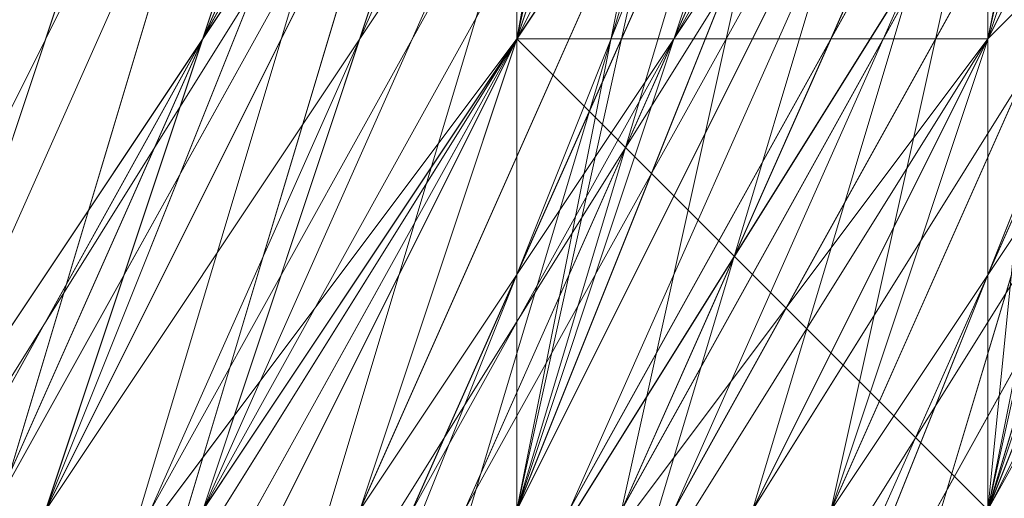
# Model space of a CAD drawing. Units: millimetres. Extents: x 481939 to 490546, y 86791 to 96095.
# Drawn here: x 484037 to 484044, y 89624 to 89628 of the extents above; entities that cross this region are included whole.
import ezdxf

# ---------------------------------------------------------------- set-up
doc = ezdxf.new("R2010")
doc.units = ezdxf.units.MM
doc.layers.add('МАФЫ НАШИ', color=7, linetype='Continuous', lineweight=25)

# ---------------------------------------------------------------- blocks, each defined once
blk = doc.blocks.new('орьтнг86ам')
at = {"layer": 'МАФЫ НАШИ', "lineweight": 13}
for points in [[(484043.6087, 89608.6834), (484024.7812, 89580.4421), (484043.6087, 89608.6834), (484021.6433, 89583.58), (484043.6087, 89608.6834), (484037.3329, 89614.9592), (484043.6087, 89608.6834), (484049.8845, 89643.2005), (484037.3329, 89614.9592), (484037.3329, 89618.0971), (484037.3329, 89614.9592), (484046.7466, 89646.3384)], [(484046.7466, 89662.028), (484043.6087, 89633.7867), (484046.7466, 89665.1659), (484043.6087, 89633.7867), (484031.057, 89602.4075)], [(484031.057, 89602.4075), (484046.7466, 89630.6488), (484034.1949, 89596.1317)], [(483930.6436, 89571.0284), (483962.0228, 89567.8904), (483930.6436, 89567.8904), (483962.0228, 89567.8904), (483958.8849, 89567.8904), (483990.2641, 89574.1663), (483962.0228, 89567.8904), (483990.2641, 89574.1663), (483987.1262, 89574.1663), (484015.3674, 89589.8559), (483990.2641, 89574.1663), (484015.3674, 89589.8559), (484034.1949, 89614.9592), (484015.3674, 89589.8559), (484034.1949, 89614.9592), (484034.1949, 89611.8213), (484046.7466, 89640.0626), (484034.1949, 89614.9592), (484046.7466, 89640.0626)], [(484053.0224, 89624.373), (484046.7466, 89627.5109), (484031.057, 89602.4075), (484046.7466, 89627.5109), (484031.057, 89599.2696), (484031.057, 89602.4075), (484046.7466, 89630.6488), (484031.057, 89605.5455), (484046.7466, 89630.6488), (484031.057, 89602.4075), (484031.057, 89605.5455), (484031.057, 89602.4075), (484043.6087, 89630.6488), (484031.057, 89605.5455), (484043.6087, 89630.6488), (484043.6087, 89627.5109), (484049.8845, 89658.8901), (484043.6087, 89630.6488), (484049.8845, 89658.8901)], [(483914.954, 89580.4421), (483946.3332, 89571.0284), (483914.954, 89580.4421), (483946.3332, 89571.0284), (483977.7124, 89574.1663), (483946.3332, 89571.0284), (483974.5745, 89571.0284), (483977.7124, 89574.1663), (484009.0916, 89586.718), (483977.7124, 89574.1663), (484005.9537, 89586.718), (484009.0916, 89586.718), (484034.1949, 89608.6834), (484009.0916, 89586.718), (484027.9191, 89608.6834), (484034.1949, 89608.6834), (484049.8845, 89640.0626), (484034.1949, 89608.6834), (484046.7466, 89636.9246), (484049.8845, 89640.0626), (484037.3329, 89611.8213)], [(483968.2986, 89567.8904), (483999.6778, 89580.4421), (484024.7812, 89602.4075), (483999.6778, 89580.4421), (484024.7812, 89599.2696), (484024.7812, 89602.4075), (484040.4708, 89630.6488), (484024.7812, 89602.4075), (484040.4708, 89627.5109), (484040.4708, 89630.6488), (484040.4708, 89627.5109), (484021.6433, 89602.4075), (484040.4708, 89630.6488), (484021.6433, 89602.4075), (484021.6433, 89599.2696), (483996.5399, 89580.4421), (484021.6433, 89602.4075), (483996.5399, 89580.4421), (483968.2986, 89567.8904)], [(484046.7466, 89652.6142), (484037.3329, 89624.373), (484049.8845, 89655.7522), (484037.3329, 89624.373), (484037.3329, 89621.2351), (484018.5053, 89596.1317), (484037.3329, 89624.373), (484018.5053, 89596.1317), (484018.5053, 89592.9938), (483990.2641, 89577.3042), (484018.5053, 89596.1317), (483990.2641, 89577.3042), (483958.8849, 89567.8904)], [(484046.7466, 89649.4763), (484037.3329, 89621.2351), (484046.7466, 89652.6142), (484037.3329, 89621.2351), (484037.3329, 89618.0971), (484018.5053, 89592.9938), (484037.3329, 89621.2351), (484018.5053, 89592.9938), (483990.2641, 89574.1663), (483990.2641, 89577.3042), (483990.2641, 89574.1663), (484018.5053, 89589.8559), (483993.402, 89564.7525), (483990.2641, 89574.1663), (483993.402, 89564.7525), (483958.8849, 89558.4767), (483993.402, 89564.7525), (483958.8849, 89555.3388), (483993.402, 89564.7525), (483962.0228, 89564.7525), (483993.402, 89564.7525), (483958.8849, 89558.4767)], [(484049.8845, 89652.6142), (484043.6087, 89621.2351), (484049.8845, 89652.6142), (484040.4708, 89621.2351), (484043.6087, 89621.2351), (484027.9191, 89596.1317), (484043.6087, 89621.2351), (484024.7812, 89596.1317), (484027.9191, 89596.1317), (484046.7466, 89621.2351)], [(484046.7466, 89640.0626), (484034.1949, 89611.8213), (484043.6087, 89643.2005), (484034.1949, 89611.8213), (484012.2295, 89583.58), (484012.2295, 89589.8559), (484012.2295, 89583.58), (484034.1949, 89608.6834), (484015.3674, 89577.3042), (484012.2295, 89583.58), (484015.3674, 89577.3042), (483983.9882, 89561.6146), (484015.3674, 89577.3042), (483987.1262, 89558.4767), (484024.7812, 89571.0284), (483987.1262, 89558.4767), (484021.6433, 89574.1663), (484024.7812, 89571.0284), (484056.1604, 89596.1317), (484024.7812, 89571.0284), (484049.8845, 89599.2696)], [(483918.092, 89577.3042), (483949.4711, 89571.0284), (483918.092, 89577.3042), (483946.3332, 89571.0284), (483949.4711, 89571.0284), (483980.8503, 89574.1663), (483949.4711, 89571.0284), (483980.8503, 89574.1663), (484009.0916, 89589.8559), (483980.8503, 89574.1663), (484005.9537, 89586.718), (484009.0916, 89589.8559), (484034.1949, 89611.8213), (484009.0916, 89589.8559), (484031.057, 89611.8213), (484034.1949, 89611.8213), (484049.8845, 89640.0626), (484034.1949, 89611.8213), (484046.7466, 89640.0626)], [(483855.3336, 89640.0626), (483871.0232, 89608.6834), (483892.9886, 89586.718), (483871.0232, 89608.6834), (483892.9886, 89586.718), (483892.9886, 89583.58), (483921.2299, 89564.7525), (483921.2299, 89567.8904), (483955.747, 89564.7525), (483921.2299, 89564.7525), (483955.747, 89564.7525), (483955.747, 89561.6146), (483990.2641, 89564.7525), (483987.1262, 89567.8904), (484015.3674, 89583.58), (483990.2641, 89564.7525), (484015.3674, 89583.58), (484018.5053, 89583.58), (484040.4708, 89608.6834), (484037.3329, 89608.6834), (484049.8845, 89640.0626), (484040.4708, 89608.6834), (484049.8845, 89640.0626)], [(484053.0224, 89646.3384), (484043.6087, 89614.9592), (484021.6433, 89589.8559), (484018.5053, 89589.8559), (484040.4708, 89614.9592), (484021.6433, 89589.8559), (484040.4708, 89614.9592), (484037.3329, 89614.9592), (484046.7466, 89643.2005), (484040.4708, 89614.9592), (484046.7466, 89643.2005), (484046.7466, 89640.0626), (484049.8845, 89671.4417), (484046.7466, 89643.2005), (484049.8845, 89671.4417)], [(484049.8845, 89640.0626), (484037.3329, 89608.6834), (484053.0224, 89636.9246), (484037.3329, 89608.6834), (484040.4708, 89608.6834), (484018.5053, 89583.58), (484015.3674, 89586.718), (483987.1262, 89571.0284), (484018.5053, 89583.58), (483987.1262, 89571.0284), (483987.1262, 89567.8904), (483955.747, 89561.6146), (483952.6091, 89564.7525), (483921.2299, 89571.0284), (483955.747, 89561.6146), (483921.2299, 89571.0284), (483921.2299, 89567.8904), (483892.9886, 89583.58), (483892.9886, 89586.718), (483874.1611, 89611.8213), (483892.9886, 89583.58), (483874.1611, 89611.8213), (483871.0232, 89608.6834), (483858.4715, 89640.0626)], [(484053.0224, 89649.4763), (484040.4708, 89618.0971), (484056.1604, 89649.4763), (484040.4708, 89618.0971), (484046.7466, 89614.9592), (484024.7812, 89589.8559), (484021.6433, 89592.9938), (483996.5399, 89574.1663), (484024.7812, 89589.8559), (483996.5399, 89574.1663), (483996.5399, 89571.0284), (483965.1607, 89561.6146), (483965.1607, 89564.7525), (483930.6436, 89567.8904), (483965.1607, 89561.6146), (483930.6436, 89567.8904)], [(484053.0224, 89633.7867), (484046.7466, 89633.7867), (484034.1949, 89605.5455), (484053.0224, 89633.7867), (484034.1949, 89605.5455), (484037.3329, 89602.4075), (484012.2295, 89580.4421), (484009.0916, 89583.58), (483980.8503, 89567.8904), (484012.2295, 89580.4421), (483980.8503, 89567.8904), (483983.9882, 89564.7525), (483949.4711, 89561.6146), (483949.4711, 89564.7525), (483918.092, 89574.1663), (483949.4711, 89561.6146), (483918.092, 89574.1663)], [(483924.3678, 89571.0284), (483955.747, 89561.6146), (483924.3678, 89571.0284), (483955.747, 89564.7525), (483955.747, 89561.6146), (483990.2641, 89567.8904), (483987.1262, 89571.0284), (484018.5053, 89583.58), (483987.1262, 89571.0284), (484015.3674, 89586.718), (484018.5053, 89583.58), (484040.4708, 89608.6834), (484037.3329, 89611.8213), (484053.0224, 89640.0626), (484037.3329, 89611.8213), (484049.8845, 89640.0626)], [(483908.6782, 89574.1663), (483940.0574, 89561.6146), (483940.0574, 89567.8904), (483971.4366, 89561.6146), (483940.0574, 89567.8904), (483971.4366, 89567.8904), (483971.4366, 89561.6146), (484005.9537, 89574.1663), (484002.8158, 89577.3042), (484031.057, 89596.1317), (484002.8158, 89577.3042), (484027.9191, 89596.1317), (484031.057, 89596.1317), (484049.8845, 89624.373), (484043.6087, 89624.373), (484056.1604, 89655.7522), (484043.6087, 89624.373), (484053.0224, 89655.7522)], [(483914.954, 89574.1663), (483946.3332, 89561.6146), (483914.954, 89574.1663), (483946.3332, 89564.7525), (483946.3332, 89561.6146), (483980.8503, 89564.7525), (483977.7124, 89567.8904), (484012.2295, 89577.3042), (483977.7124, 89567.8904), (484009.0916, 89580.4421), (484012.2295, 89577.3042), (484037.3329, 89602.4075), (484031.057, 89602.4075), (484053.0224, 89630.6488), (484031.057, 89602.4075), (484046.7466, 89630.6488), (484053.0224, 89630.6488)], [(484046.7466, 89665.1659), (484040.4708, 89633.7867), (484046.7466, 89665.1659), (484040.4708, 89633.7867), (484043.6087, 89630.6488), (484027.9191, 89605.5455), (484040.4708, 89633.7867), (484027.9191, 89605.5455), (484043.6087, 89636.9246), (484027.9191, 89605.5455), (484043.6087, 89633.7867), (484043.6087, 89636.9246), (484049.8845, 89671.4417), (484043.6087, 89636.9246), (484046.7466, 89668.3038)], [(484049.8845, 89668.3038), (484046.7466, 89636.9246), (484046.7466, 89640.0626), (484037.3329, 89608.6834), (484046.7466, 89640.0626), (484034.1949, 89608.6834), (484037.3329, 89608.6834), (484034.1949, 89608.6834), (484046.7466, 89636.9246), (484037.3329, 89608.6834), (484046.7466, 89636.9246), (484034.1949, 89608.6834), (484046.7466, 89636.9246), (484031.057, 89608.6834), (484034.1949, 89608.6834), (484031.057, 89608.6834), (484043.6087, 89636.9246), (484034.1949, 89608.6834), (484043.6087, 89636.9246), (484043.6087, 89633.7867), (484049.8845, 89665.1659), (484043.6087, 89636.9246), (484049.8845, 89665.1659)], [(484049.8845, 89655.7522), (484040.4708, 89624.373), (484053.0224, 89655.7522), (484040.4708, 89624.373), (484046.7466, 89655.7522), (484040.4708, 89624.373), (484046.7466, 89652.6142)], [(483983.9882, 89561.6146), (483949.4711, 89555.3388), (483983.9882, 89561.6146), (483949.4711, 89558.4767), (483983.9882, 89561.6146), (483983.9882, 89571.0284), (483983.9882, 89561.6146), (484012.2295, 89583.58), (483983.9882, 89571.0284), (483983.9882, 89574.1663), (483983.9882, 89571.0284), (484012.2295, 89589.8559), (484034.1949, 89614.9592), (484012.2295, 89589.8559), (484034.1949, 89611.8213), (484034.1949, 89614.9592), (484043.6087, 89646.3384), (484034.1949, 89614.9592), (484043.6087, 89643.2005)], [(484049.8845, 89640.0626), (484037.3329, 89608.6834), (484015.3674, 89583.58), (483987.1262, 89567.8904), (483955.747, 89564.7525), (483921.2299, 89567.8904), (483892.9886, 89586.718), (483871.0232, 89608.6834), (483892.9886, 89586.718), (483892.9886, 89583.58), (483871.0232, 89608.6834), (483858.4715, 89640.0626)], [(483993.402, 89571.0284), (483962.0228, 89564.7525), (483962.0228, 89567.8904), (483993.402, 89574.1663), (483962.0228, 89564.7525), (483993.402, 89574.1663), (483990.2641, 89574.1663), (484015.3674, 89589.8559), (483993.402, 89574.1663), (484015.3674, 89589.8559), (484012.2295, 89586.718), (484034.1949, 89611.8213), (484015.3674, 89589.8559), (484034.1949, 89611.8213), (484037.3329, 89608.6834), (484049.8845, 89636.9246), (484034.1949, 89611.8213), (484049.8845, 89636.9246)], [(484034.1949, 89592.9938), (484009.0916, 89567.8904), (484034.1949, 89592.9938), (484005.9537, 89571.0284), (484034.1949, 89592.9938), (484027.9191, 89599.2696), (484034.1949, 89592.9938), (484046.7466, 89627.5109), (484027.9191, 89599.2696), (484027.9191, 89605.5455), (484027.9191, 89599.2696), (484043.6087, 89630.6488), (484046.7466, 89665.1659), (484043.6087, 89630.6488), (484046.7466, 89662.028)], [(484021.6433, 89589.8559), (483993.402, 89571.0284), (483993.402, 89574.1663), (484018.5053, 89589.8559), (483993.402, 89571.0284), (484018.5053, 89589.8559), (484015.3674, 89589.8559), (484037.3329, 89614.9592), (484018.5053, 89589.8559), (484037.3329, 89614.9592), (484034.1949, 89614.9592), (484046.7466, 89643.2005), (484037.3329, 89614.9592), (484046.7466, 89643.2005)], [(484056.1604, 89633.7867), (484046.7466, 89636.9246), (484056.1604, 89633.7867), (484040.4708, 89602.4075), (484056.1604, 89633.7867), (484043.6087, 89599.2696), (484056.1604, 89633.7867), (484037.3329, 89608.6834), (484056.1604, 89633.7867), (484040.4708, 89602.4075), (484037.3329, 89608.6834), (484049.8845, 89640.0626)], [(484049.8845, 89668.3038), (484046.7466, 89636.9246), (484053.0224, 89671.4417), (484046.7466, 89636.9246), (484043.6087, 89636.9246), (484027.9191, 89608.6834), (484046.7466, 89636.9246), (484027.9191, 89608.6834), (484043.6087, 89636.9246), (484027.9191, 89608.6834), (484043.6087, 89636.9246), (484046.7466, 89668.3038), (484043.6087, 89636.9246), (484046.7466, 89665.1659), (484046.7466, 89668.3038), (484049.8845, 89668.3038), (483968.2986, 89677.7176), (484049.8845, 89668.3038), (483971.4366, 89674.5797), (484049.8845, 89668.3038)], [(484021.6433, 89583.58), (483993.402, 89561.6146), (484021.6433, 89583.58), (483993.402, 89564.7525), (484021.6433, 89583.58), (484018.5053, 89589.8559), (484021.6433, 89583.58), (484037.3329, 89614.9592), (484018.5053, 89589.8559), (484018.5053, 89592.9938), (484018.5053, 89589.8559), (484037.3329, 89618.0971), (484046.7466, 89649.4763), (484037.3329, 89618.0971), (484046.7466, 89646.3384)], [(483968.2986, 89558.4767), (484002.8158, 89567.8904), (483968.2986, 89564.7525), (484002.8158, 89567.8904), (483968.2986, 89555.3388), (484002.8158, 89567.8904), (483968.2986, 89558.4767), (484002.8158, 89567.8904), (483999.6778, 89577.3042), (484002.8158, 89567.8904), (484024.7812, 89596.1317), (483999.6778, 89577.3042), (483999.6778, 89580.4421), (483999.6778, 89577.3042), (484024.7812, 89599.2696), (484040.4708, 89627.5109), (484024.7812, 89599.2696), (484040.4708, 89627.5109), (484046.7466, 89658.8901), (484040.4708, 89627.5109), (484046.7466, 89655.7522)], [(483924.3678, 89574.1663), (483955.747, 89571.0284), (483924.3678, 89574.1663), (483955.747, 89571.0284), (483987.1262, 89577.3042), (483955.747, 89571.0284), (483983.9882, 89574.1663), (483987.1262, 89577.3042), (484015.3674, 89592.9938), (483987.1262, 89577.3042), (484012.2295, 89592.9938), (484015.3674, 89592.9938), (484037.3329, 89618.0971), (484015.3674, 89592.9938), (484034.1949, 89618.0971), (484037.3329, 89618.0971), (484053.0224, 89649.4763), (484037.3329, 89618.0971), (484046.7466, 89646.3384)], [(484053.0224, 89649.4763), (484040.4708, 89618.0971)], [(483955.747, 89567.8904), (483987.1262, 89571.0284), (483955.747, 89567.8904), (483987.1262, 89571.0284), (483983.9882, 89567.8904), (484015.3674, 89583.58), (483987.1262, 89571.0284), (484015.3674, 89583.58), (484018.5053, 89577.3042), (484040.4708, 89602.4075), (484015.3674, 89583.58), (484040.4708, 89602.4075), (484018.5053, 89574.1663), (484040.4708, 89602.4075), (484015.3674, 89577.3042), (484040.4708, 89602.4075), (484034.1949, 89608.6834), (484040.4708, 89602.4075), (484046.7466, 89636.9246), (484034.1949, 89608.6834), (484034.1949, 89611.8213), (484034.1949, 89608.6834), (484046.7466, 89640.0626)], [(484059.2983, 89652.6142), (484043.6087, 89624.373), (484059.2983, 89652.6142)], [(484049.8845, 89618.0971), (484043.6087, 89624.373), (484043.6087, 89621.2351), (484053.0224, 89652.6142), (484043.6087, 89624.373), (484053.0224, 89652.6142)], [(484049.8845, 89668.3038), (484046.7466, 89665.1659), (484043.6087, 89636.9246), (484049.8845, 89668.3038), (484043.6087, 89636.9246), (484040.4708, 89633.7867), (484027.9191, 89608.6834), (484043.6087, 89636.9246), (484027.9191, 89608.6834), (484005.9537, 89586.718), (484027.9191, 89608.6834), (484005.9537, 89586.718), (484031.057, 89611.8213), (484005.9537, 89586.718), (484027.9191, 89608.6834), (484031.057, 89611.8213), (484046.7466, 89640.0626), (484031.057, 89611.8213), (484043.6087, 89636.9246), (484046.7466, 89640.0626), (484053.0224, 89671.4417), (484046.7466, 89640.0626), (484049.8845, 89671.4417)], [(484053.0224, 89658.8901), (484043.6087, 89630.6488), (484053.0224, 89658.8901), (484046.7466, 89627.5109), (484043.6087, 89630.6488), (484031.057, 89602.4075), (484043.6087, 89630.6488), (484027.9191, 89602.4075)], [(484027.9191, 89602.4075), (484043.6087, 89627.5109), (484031.057, 89602.4075), (484043.6087, 89627.5109), (484027.9191, 89602.4075), (484043.6087, 89627.5109), (484024.7812, 89602.4075)], [(484024.7812, 89599.2696), (484040.4708, 89627.5109), (484027.9191, 89602.4075), (484040.4708, 89627.5109), (484043.6087, 89624.373), (484049.8845, 89655.7522), (484040.4708, 89627.5109), (484049.8845, 89655.7522)], [(484049.8845, 89658.8901), (484046.7466, 89630.6488), (484049.8845, 89658.8901), (484043.6087, 89627.5109), (484046.7466, 89630.6488)], [(484021.6433, 89596.1317), (484040.4708, 89621.2351), (484024.7812, 89596.1317), (484040.4708, 89621.2351), (484037.3329, 89621.2351), (484046.7466, 89649.4763), (484040.4708, 89621.2351), (484046.7466, 89649.4763)], [(484049.8845, 89646.3384), (484037.3329, 89621.2351), (484049.8845, 89646.3384), (484037.3329, 89618.0971), (484037.3329, 89621.2351), (484021.6433, 89596.1317), (484037.3329, 89621.2351), (484018.5053, 89596.1317), (484021.6433, 89596.1317), (483999.6778, 89577.3042), (484021.6433, 89596.1317), (483996.5399, 89577.3042), (483999.6778, 89577.3042), (483971.4366, 89564.7525), (483999.6778, 89577.3042), (483968.2986, 89567.8904), (483971.4366, 89564.7525), (484002.8158, 89574.1663)], [(484034.1949, 89605.5455), (484046.7466, 89633.7867), (484043.6087, 89633.7867), (484031.057, 89605.5455), (484046.7466, 89633.7867), (484031.057, 89605.5455)], [(484027.9191, 89602.4075), (484046.7466, 89630.6488), (484027.9191, 89602.4075), (484043.6087, 89630.6488), (484046.7466, 89630.6488), (484034.1949, 89602.4075), (484046.7466, 89630.6488), (484031.057, 89602.4075)], [(484031.057, 89602.4075), (484046.7466, 89630.6488), (484034.1949, 89602.4075), (484046.7466, 89630.6488), (484053.0224, 89662.028), (484046.7466, 89633.7867), (484053.0224, 89662.028), (484046.7466, 89630.6488), (484046.7466, 89633.7867), (484053.0224, 89665.1659)], [(484049.8845, 89662.028), (484043.6087, 89633.7867), (484053.0224, 89665.1659), (484043.6087, 89633.7867), (484040.4708, 89630.6488), (484024.7812, 89605.5455), (484043.6087, 89633.7867), (484024.7812, 89605.5455), (484024.7812, 89602.4075), (483999.6778, 89583.58), (484024.7812, 89605.5455), (483999.6778, 89583.58), (484024.7812, 89602.4075), (483999.6778, 89583.58), (484021.6433, 89602.4075), (484024.7812, 89602.4075), (484043.6087, 89630.6488), (484024.7812, 89602.4075), (484040.4708, 89630.6488), (484043.6087, 89630.6488), (484053.0224, 89662.028), (484043.6087, 89630.6488), (484049.8845, 89662.028)], [(484043.6087, 89614.9592), (484040.4708, 89614.9592), (484049.8845, 89646.3384), (484043.6087, 89614.9592), (484049.8845, 89646.3384), (484046.7466, 89643.2005), (484046.7466, 89674.5797), (484049.8845, 89646.3384), (484046.7466, 89674.5797), (484049.8845, 89671.4417), (484040.4708, 89702.8209), (484046.7466, 89674.5797), (484040.4708, 89702.8209), (484024.7812, 89727.9243), (484040.4708, 89702.8209), (484024.7812, 89727.9243), (484024.7812, 89724.7864), (484040.4708, 89699.683), (484024.7812, 89727.9243), (484040.4708, 89699.683), (484024.7812, 89731.0622), (484040.4708, 89699.683), (484021.6433, 89727.9243), (484024.7812, 89731.0622)], [(484053.0224, 89655.7522), (484043.6087, 89624.373), (484053.0224, 89655.7522), (484043.6087, 89624.373), (484024.7812, 89599.2696), (484043.6087, 89624.373), (484027.9191, 89596.1317), (484024.7812, 89599.2696), (484024.7812, 89596.1317), (484043.6087, 89624.373), (484024.7812, 89599.2696), (484043.6087, 89624.373), (484053.0224, 89655.7522), (484049.8845, 89687.1313), (484056.1604, 89687.1313), (484043.6087, 89718.5105), (484049.8845, 89687.1313), (484043.6087, 89718.5105)], [(484049.8845, 89652.6142), (484043.6087, 89624.373), (484040.4708, 89627.5109), (484043.6087, 89624.373), (484046.7466, 89655.7522), (484043.6087, 89690.2693), (484046.7466, 89655.7522), (484043.6087, 89687.1313), (484043.6087, 89690.2693), (484049.8845, 89662.028), (484043.6087, 89690.2693), (484049.8845, 89662.028), (484046.7466, 89630.6488), (484049.8845, 89662.028), (484043.6087, 89630.6488), (484046.7466, 89630.6488), (484053.0224, 89627.5109)], [(483949.4711, 89558.4767), (483914.954, 89561.6146), (483949.4711, 89558.4767), (483918.092, 89564.7525), (483949.4711, 89558.4767), (483952.6091, 89567.8904), (483949.4711, 89558.4767), (483983.9882, 89571.0284), (483952.6091, 89567.8904), (483955.747, 89571.0284), (483952.6091, 89567.8904), (483983.9882, 89574.1663), (484012.2295, 89592.9938), (483983.9882, 89574.1663), (484012.2295, 89589.8559), (484012.2295, 89592.9938), (484034.1949, 89618.0971), (484012.2295, 89592.9938), (484034.1949, 89614.9592), (484034.1949, 89618.0971), (484046.7466, 89646.3384), (484034.1949, 89618.0971), (484043.6087, 89646.3384)], [(484053.0224, 89646.3384), (484037.3329, 89618.0971), (484053.0224, 89646.3384), (484040.4708, 89614.9592), (484037.3329, 89618.0971), (484018.5053, 89596.1317), (484037.3329, 89618.0971), (484018.5053, 89592.9938), (484018.5053, 89596.1317), (483996.5399, 89577.3042), (484018.5053, 89596.1317), (483993.402, 89577.3042), (483996.5399, 89577.3042), (483968.2986, 89567.8904), (483996.5399, 89577.3042), (483965.1607, 89571.0284), (483968.2986, 89567.8904), (483936.9195, 89564.7525), (483968.2986, 89567.8904), (483936.9195, 89567.8904), (483936.9195, 89564.7525), (483971.4366, 89564.7525)], [(484024.7812, 89596.1317), (484040.4708, 89627.5109), (484040.4708, 89624.373), (484021.6433, 89599.2696), (484040.4708, 89627.5109), (484021.6433, 89599.2696)], [(484046.7466, 89633.7867), (484031.057, 89608.6834), (484046.7466, 89633.7867), (484031.057, 89605.5455), (484031.057, 89608.6834), (484031.057, 89605.5455), (484043.6087, 89633.7867), (484031.057, 89608.6834), (484043.6087, 89633.7867), (484031.057, 89608.6834), (484043.6087, 89633.7867), (484031.057, 89608.6834), (484009.0916, 89586.718), (484031.057, 89608.6834), (484009.0916, 89586.718), (483983.9882, 89574.1663), (484009.0916, 89586.718), (483980.8503, 89571.0284), (483983.9882, 89574.1663), (483952.6091, 89567.8904), (483983.9882, 89574.1663), (483952.6091, 89567.8904)]]:
    blk.add_lwpolyline(points, dxfattribs=at)
for points in [[(484046.7466, 89668.3038), (484040.4708, 89696.5451), (484046.7466, 89665.1659), (484046.7466, 89668.3038), (484046.7466, 89665.1659), (484043.6087, 89636.9246), (484027.9191, 89608.6834), (484043.6087, 89636.9246), (484046.7466, 89668.3038), (484043.6087, 89636.9246)], [(484043.6087, 89633.7867), (484031.057, 89608.6834), (484046.7466, 89633.7867), (484043.6087, 89633.7867), (484046.7466, 89633.7867), (484049.8845, 89665.1659), (484043.6087, 89693.4072), (484049.8845, 89665.1659), (484043.6087, 89633.7867), (484049.8845, 89665.1659)], [(484043.6087, 89636.9246), (484031.057, 89608.6834), (484043.6087, 89633.7867), (484043.6087, 89636.9246), (484043.6087, 89633.7867), (484049.8845, 89665.1659), (484043.6087, 89693.4072), (484049.8845, 89665.1659), (484043.6087, 89636.9246), (484049.8845, 89665.1659)], [(484043.6087, 89693.4072), (484043.6087, 89690.2693), (484046.7466, 89658.8901), (484043.6087, 89693.4072), (484046.7466, 89658.8901), (484046.7466, 89655.7522), (484040.4708, 89627.5109), (484046.7466, 89658.8901), (484040.4708, 89627.5109), (484046.7466, 89662.028), (484040.4708, 89627.5109), (484046.7466, 89658.8901), (484046.7466, 89662.028), (484043.6087, 89693.4072), (484046.7466, 89662.028), (484040.4708, 89690.2693)], [(484046.7466, 89630.6488), (484031.057, 89602.4075), (484043.6087, 89630.6488), (484046.7466, 89630.6488), (484043.6087, 89630.6488), (484049.8845, 89662.028), (484043.6087, 89690.2693), (484049.8845, 89662.028), (484046.7466, 89630.6488), (484049.8845, 89662.028)], [(484046.7466, 89662.028), (484040.4708, 89627.5109), (484046.7466, 89658.8901), (484046.7466, 89662.028), (484046.7466, 89658.8901), (484040.4708, 89690.2693)], [(484046.7466, 89658.8901), (484040.4708, 89627.5109), (484046.7466, 89655.7522), (484046.7466, 89658.8901), (484046.7466, 89655.7522), (484043.6087, 89690.2693)], [(484046.7466, 89658.8901), (484043.6087, 89687.1313), (484046.7466, 89655.7522), (484046.7466, 89658.8901), (484046.7466, 89655.7522), (484040.4708, 89627.5109), (484024.7812, 89599.2696), (484040.4708, 89627.5109), (484046.7466, 89658.8901), (484040.4708, 89627.5109)], [(484046.7466, 89655.7522), (484040.4708, 89624.373), (484046.7466, 89652.6142), (484046.7466, 89655.7522), (484046.7466, 89652.6142), (484043.6087, 89687.1313)], [(484053.0224, 89655.7522), (484040.4708, 89624.373), (484049.8845, 89655.7522), (484053.0224, 89655.7522), (484049.8845, 89655.7522), (484049.8845, 89687.1313)], [(484053.0224, 89655.7522), (484056.1604, 89687.1313), (484059.2983, 89652.6142), (484053.0224, 89655.7522), (484059.2983, 89652.6142), (484043.6087, 89624.373)], [(484049.8845, 89655.7522), (484049.8845, 89687.1313), (484053.0224, 89655.7522), (484049.8845, 89655.7522), (484053.0224, 89655.7522), (484043.6087, 89624.373)], [(484049.8845, 89658.8901), (484046.7466, 89687.1313), (484049.8845, 89655.7522), (484049.8845, 89658.8901), (484049.8845, 89655.7522), (484043.6087, 89627.5109)], [(484049.8845, 89658.8901), (484046.7466, 89687.1313), (484049.8845, 89655.7522), (484049.8845, 89658.8901), (484049.8845, 89655.7522), (484043.6087, 89627.5109)], [(484046.7466, 89652.6142), (484037.3329, 89621.2351), (484046.7466, 89649.4763), (484046.7466, 89652.6142), (484046.7466, 89649.4763), (484043.6087, 89683.9934)], [(484049.8845, 89655.7522), (484037.3329, 89624.373), (484046.7466, 89652.6142), (484049.8845, 89655.7522), (484046.7466, 89652.6142), (484046.7466, 89683.9934)], [(484049.8845, 89655.7522), (484049.8845, 89683.9934), (484053.0224, 89652.6142), (484049.8845, 89655.7522), (484053.0224, 89652.6142), (484043.6087, 89624.373)], [(484046.7466, 89649.4763), (484037.3329, 89618.0971), (484046.7466, 89646.3384), (484046.7466, 89649.4763), (484046.7466, 89646.3384), (484043.6087, 89680.8555)], [(484053.0224, 89649.4763), (484037.3329, 89618.0971), (484046.7466, 89646.3384), (484053.0224, 89649.4763), (484046.7466, 89646.3384), (484049.8845, 89680.8555)], [(484049.8845, 89652.6142), (484046.7466, 89680.8555), (484046.7466, 89649.4763), (484049.8845, 89652.6142), (484046.7466, 89649.4763), (484040.4708, 89621.2351)], [(484046.7466, 89646.3384), (484034.1949, 89618.0971), (484043.6087, 89646.3384), (484046.7466, 89646.3384), (484043.6087, 89646.3384), (484046.7466, 89677.7176)], [(484049.8845, 89646.3384), (484053.0224, 89677.7176), (484053.0224, 89646.3384), (484049.8845, 89646.3384), (484053.0224, 89646.3384), (484037.3329, 89618.0971)], [(484046.7466, 89649.4763), (484049.8845, 89677.7176), (484049.8845, 89646.3384), (484046.7466, 89649.4763), (484049.8845, 89646.3384), (484037.3329, 89621.2351)], [(484043.6087, 89646.3384), (484034.1949, 89614.9592), (484043.6087, 89643.2005), (484043.6087, 89646.3384), (484043.6087, 89643.2005), (484046.7466, 89674.5797)], [(484049.8845, 89646.3384), (484046.7466, 89674.5797), (484046.7466, 89643.2005), (484049.8845, 89646.3384), (484046.7466, 89643.2005), (484040.4708, 89614.9592)], [(484046.7466, 89640.0626), (484031.057, 89611.8213), (484043.6087, 89636.9246), (484046.7466, 89640.0626), (484043.6087, 89636.9246), (484049.8845, 89671.4417)], [(484043.6087, 89643.2005), (484034.1949, 89611.8213), (484046.7466, 89640.0626), (484043.6087, 89643.2005), (484046.7466, 89640.0626), (484046.7466, 89671.4417)], [(484049.8845, 89640.0626), (484034.1949, 89611.8213), (484046.7466, 89640.0626), (484049.8845, 89640.0626), (484046.7466, 89640.0626), (484053.0224, 89671.4417)], [(484049.8845, 89640.0626), (484034.1949, 89608.6834), (484046.7466, 89636.9246), (484049.8845, 89640.0626), (484046.7466, 89636.9246), (484053.0224, 89671.4417)], [(484046.7466, 89640.0626), (484053.0224, 89671.4417), (484049.8845, 89636.9246), (484046.7466, 89640.0626), (484049.8845, 89636.9246), (484034.1949, 89611.8213)], [(484046.7466, 89643.2005), (484049.8845, 89671.4417), (484046.7466, 89640.0626), (484046.7466, 89643.2005), (484046.7466, 89640.0626), (484034.1949, 89614.9592)], [(484049.8845, 89640.0626), (484049.8845, 89671.4417), (484046.7466, 89640.0626), (484049.8845, 89640.0626), (484046.7466, 89640.0626), (484037.3329, 89608.6834)], [(484046.7466, 89636.9246), (484027.9191, 89608.6834), (484043.6087, 89636.9246), (484046.7466, 89636.9246), (484043.6087, 89636.9246), (484049.8845, 89668.3038)], [(484046.7466, 89640.0626), (484049.8845, 89668.3038), (484046.7466, 89636.9246), (484046.7466, 89640.0626), (484046.7466, 89636.9246), (484034.1949, 89608.6834)], [(484049.8845, 89636.9246), (484049.8845, 89668.3038), (484046.7466, 89636.9246), (484049.8845, 89636.9246), (484046.7466, 89636.9246), (484037.3329, 89608.6834)], [(484043.6087, 89636.9246), (484046.7466, 89665.1659), (484040.4708, 89633.7867), (484043.6087, 89636.9246), (484040.4708, 89633.7867), (484027.9191, 89608.6834), (484005.9537, 89586.718), (484027.9191, 89608.6834), (484043.6087, 89636.9246), (484027.9191, 89608.6834)], [(484043.6087, 89636.9246), (484027.9191, 89605.5455), (484043.6087, 89633.7867), (484043.6087, 89636.9246), (484043.6087, 89633.7867), (484046.7466, 89665.1659)], [(484040.4708, 89633.7867), (484027.9191, 89605.5455), (484043.6087, 89630.6488), (484040.4708, 89633.7867), (484043.6087, 89630.6488), (484046.7466, 89665.1659)], [(484046.7466, 89633.7867), (484031.057, 89605.5455), (484043.6087, 89633.7867), (484046.7466, 89633.7867), (484043.6087, 89633.7867), (484053.0224, 89665.1659)], [(484046.7466, 89636.9246), (484049.8845, 89665.1659), (484043.6087, 89633.7867), (484046.7466, 89636.9246), (484043.6087, 89633.7867), (484031.057, 89608.6834)], [(484046.7466, 89636.9246), (484049.8845, 89665.1659), (484043.6087, 89636.9246), (484046.7466, 89636.9246), (484043.6087, 89636.9246), (484034.1949, 89608.6834)], [(484040.4708, 89630.6488), (484024.7812, 89602.4075), (484040.4708, 89627.5109), (484040.4708, 89630.6488), (484040.4708, 89627.5109), (484046.7466, 89662.028)], [(484043.6087, 89633.7867), (484024.7812, 89605.5455), (484040.4708, 89630.6488), (484043.6087, 89633.7867), (484040.4708, 89630.6488), (484049.8845, 89662.028)], [(484043.6087, 89630.6488), (484024.7812, 89602.4075), (484040.4708, 89630.6488), (484043.6087, 89630.6488), (484040.4708, 89630.6488), (484049.8845, 89662.028)], [(484046.7466, 89630.6488), (484027.9191, 89602.4075), (484043.6087, 89630.6488), (484046.7466, 89630.6488), (484043.6087, 89630.6488), (484053.0224, 89662.028)], [(484046.7466, 89630.6488), (484059.2983, 89662.028), (484053.0224, 89627.5109), (484046.7466, 89630.6488), (484053.0224, 89627.5109), (484031.057, 89602.4075)], [(484046.7466, 89633.7867), (484053.0224, 89662.028), (484046.7466, 89630.6488), (484046.7466, 89633.7867), (484046.7466, 89630.6488), (484031.057, 89605.5455)], [(484043.6087, 89633.7867), (484049.8845, 89662.028), (484043.6087, 89630.6488), (484043.6087, 89633.7867), (484043.6087, 89630.6488), (484031.057, 89605.5455)], [(484040.4708, 89630.6488), (484021.6433, 89602.4075), (484040.4708, 89627.5109), (484040.4708, 89630.6488), (484040.4708, 89627.5109), (484046.7466, 89658.8901)], [(484043.6087, 89630.6488), (484049.8845, 89658.8901), (484043.6087, 89627.5109), (484043.6087, 89630.6488), (484043.6087, 89627.5109), (484027.9191, 89602.4075)], [(484043.6087, 89630.6488), (484053.0224, 89658.8901), (484046.7466, 89627.5109), (484043.6087, 89630.6488), (484046.7466, 89627.5109), (484031.057, 89602.4075)], [(484046.7466, 89630.6488), (484049.8845, 89658.8901), (484043.6087, 89627.5109), (484046.7466, 89630.6488), (484043.6087, 89627.5109), (484031.057, 89602.4075)], [(484024.7812, 89599.2696), (484002.8158, 89580.4421), (484027.9191, 89596.1317), (484024.7812, 89599.2696), (484027.9191, 89596.1317), (484043.6087, 89624.373), (484053.0224, 89655.7522), (484043.6087, 89624.373), (484024.7812, 89599.2696), (484043.6087, 89624.373)], [(484040.4708, 89627.5109), (484021.6433, 89599.2696), (484040.4708, 89624.373), (484040.4708, 89627.5109), (484040.4708, 89624.373), (484046.7466, 89655.7522)], [(484040.4708, 89624.373), (484021.6433, 89599.2696), (484037.3329, 89624.373), (484040.4708, 89624.373), (484037.3329, 89624.373), (484049.8845, 89655.7522)], [(484043.6087, 89624.373), (484024.7812, 89599.2696), (484040.4708, 89624.373), (484043.6087, 89624.373), (484040.4708, 89624.373), (484053.0224, 89655.7522)], [(484040.4708, 89627.5109), (484024.7812, 89599.2696), (484043.6087, 89624.373), (484040.4708, 89627.5109), (484043.6087, 89624.373), (484049.8845, 89655.7522), (484040.4708, 89627.5109), (484049.8845, 89655.7522)], [(484043.6087, 89627.5109), (484049.8845, 89655.7522), (484043.6087, 89624.373), (484043.6087, 89627.5109), (484043.6087, 89624.373), (484024.7812, 89602.4075)], [(484043.6087, 89627.5109), (484049.8845, 89655.7522), (484040.4708, 89627.5109), (484043.6087, 89627.5109), (484040.4708, 89627.5109), (484027.9191, 89602.4075)], [(484043.6087, 89627.5109), (484040.4708, 89627.5109), (484049.8845, 89655.7522), (484043.6087, 89627.5109), (484049.8845, 89655.7522), (484043.6087, 89627.5109), (484049.8845, 89655.7522), (484043.6087, 89624.373)], [(484040.4708, 89627.5109), (484043.6087, 89624.373), (484046.7466, 89655.7522)], [(484056.1604, 89655.7522), (484049.8845, 89624.373), (484043.6087, 89624.373)], [(484043.6087, 89624.373), (484049.8845, 89618.0971), (484049.8845, 89652.6142), (484043.6087, 89624.373), (484049.8845, 89652.6142), (484046.7466, 89655.7522)], [(484037.3329, 89624.373), (484018.5053, 89596.1317), (484037.3329, 89621.2351), (484037.3329, 89624.373), (484037.3329, 89621.2351), (484046.7466, 89652.6142)], [(484043.6087, 89624.373), (484053.0224, 89652.6142), (484043.6087, 89621.2351), (484043.6087, 89624.373), (484043.6087, 89621.2351), (484024.7812, 89596.1317)], [(484043.6087, 89621.2351), (484024.7812, 89596.1317), (484040.4708, 89621.2351), (484043.6087, 89621.2351), (484040.4708, 89621.2351), (484049.8845, 89652.6142), (484043.6087, 89621.2351), (484049.8845, 89652.6142)], [(484043.6087, 89624.373), (484059.2983, 89652.6142), (484049.8845, 89618.0971), (484043.6087, 89624.373), (484049.8845, 89618.0971), (484027.9191, 89596.1317)], [(484040.4708, 89624.373), (484043.6087, 89621.2351), (484046.7466, 89652.6142)], [(484037.3329, 89621.2351), (484018.5053, 89592.9938), (484037.3329, 89618.0971), (484037.3329, 89621.2351), (484037.3329, 89618.0971), (484046.7466, 89649.4763)], [(484040.4708, 89618.0971), (484018.5053, 89592.9938), (484037.3329, 89618.0971), (484040.4708, 89618.0971), (484037.3329, 89618.0971), (484053.0224, 89649.4763)], [(484040.4708, 89621.2351), (484046.7466, 89649.4763), (484037.3329, 89621.2351), (484040.4708, 89621.2351), (484037.3329, 89621.2351), (484021.6433, 89596.1317)], [(484056.1604, 89649.4763), (484046.7466, 89614.9592), (484040.4708, 89618.0971)], [(484034.1949, 89618.0971), (484012.2295, 89592.9938), (484034.1949, 89614.9592), (484034.1949, 89618.0971), (484034.1949, 89614.9592), (484043.6087, 89646.3384)], [(484037.3329, 89618.0971), (484015.3674, 89592.9938), (484034.1949, 89618.0971), (484037.3329, 89618.0971), (484034.1949, 89618.0971), (484046.7466, 89646.3384)], [(484037.3329, 89618.0971), (484053.0224, 89646.3384), (484040.4708, 89614.9592), (484037.3329, 89618.0971), (484040.4708, 89614.9592), (484018.5053, 89592.9938)], [(484037.3329, 89621.2351), (484049.8845, 89646.3384), (484037.3329, 89618.0971), (484037.3329, 89621.2351), (484037.3329, 89618.0971), (484018.5053, 89596.1317)], [(484043.6087, 89614.9592), (484049.8845, 89646.3384), (484040.4708, 89614.9592), (484043.6087, 89614.9592), (484040.4708, 89614.9592), (484021.6433, 89589.8559)], [(484037.3329, 89618.0971), (484037.3329, 89614.9592), (484046.7466, 89646.3384)], [(484037.3329, 89614.9592), (484043.6087, 89608.6834), (484049.8845, 89643.2005), (484037.3329, 89614.9592), (484049.8845, 89643.2005), (484046.7466, 89646.3384)], [(484034.1949, 89614.9592), (484012.2295, 89589.8559), (484034.1949, 89611.8213), (484034.1949, 89614.9592), (484034.1949, 89611.8213), (484043.6087, 89643.2005)], [(484037.3329, 89614.9592), (484015.3674, 89589.8559), (484034.1949, 89614.9592), (484037.3329, 89614.9592), (484034.1949, 89614.9592), (484046.7466, 89643.2005), (484037.3329, 89614.9592), (484046.7466, 89643.2005)], [(484040.4708, 89614.9592), (484046.7466, 89643.2005), (484037.3329, 89614.9592), (484040.4708, 89614.9592), (484037.3329, 89614.9592), (484018.5053, 89589.8559)], [(484034.1949, 89611.8213), (484009.0916, 89589.8559), (484031.057, 89611.8213), (484034.1949, 89611.8213), (484031.057, 89611.8213), (484046.7466, 89640.0626)], [(484037.3329, 89611.8213), (484012.2295, 89589.8559), (484034.1949, 89611.8213), (484037.3329, 89611.8213), (484034.1949, 89611.8213), (484049.8845, 89640.0626)], [(484037.3329, 89608.6834), (484012.2295, 89586.718), (484034.1949, 89608.6834), (484037.3329, 89608.6834), (484034.1949, 89608.6834), (484049.8845, 89640.0626)], [(484034.1949, 89614.9592), (484046.7466, 89640.0626), (484034.1949, 89611.8213), (484034.1949, 89614.9592), (484034.1949, 89611.8213), (484015.3674, 89589.8559)], [(484037.3329, 89608.6834), (484046.7466, 89640.0626), (484034.1949, 89608.6834), (484037.3329, 89608.6834), (484034.1949, 89608.6834), (484015.3674, 89583.58)], [(484034.1949, 89611.8213), (484034.1949, 89608.6834), (484046.7466, 89640.0626)], [(484034.1949, 89608.6834), (484040.4708, 89602.4075), (484046.7466, 89636.9246), (484034.1949, 89608.6834), (484046.7466, 89636.9246), (484046.7466, 89640.0626)], [(484027.9191, 89608.6834), (484005.9537, 89583.58), (484027.9191, 89605.5455), (484027.9191, 89608.6834), (484027.9191, 89605.5455), (484043.6087, 89636.9246)], [(484031.057, 89611.8213), (484005.9537, 89586.718), (484027.9191, 89608.6834), (484031.057, 89611.8213), (484027.9191, 89608.6834), (484043.6087, 89636.9246)], [(484034.1949, 89608.6834), (484009.0916, 89586.718), (484027.9191, 89608.6834), (484034.1949, 89608.6834), (484027.9191, 89608.6834), (484046.7466, 89636.9246)], [(484034.1949, 89611.8213), (484049.8845, 89636.9246), (484037.3329, 89608.6834), (484034.1949, 89611.8213), (484037.3329, 89608.6834), (484012.2295, 89586.718)], [(484034.1949, 89608.6834), (484043.6087, 89636.9246), (484031.057, 89608.6834), (484034.1949, 89608.6834), (484031.057, 89608.6834), (484012.2295, 89586.718)], [(484034.1949, 89608.6834), (484046.7466, 89636.9246), (484031.057, 89608.6834), (484034.1949, 89608.6834), (484031.057, 89608.6834), (484012.2295, 89586.718)], [(484037.3329, 89608.6834), (484046.7466, 89636.9246), (484034.1949, 89608.6834), (484037.3329, 89608.6834), (484034.1949, 89608.6834), (484015.3674, 89583.58)], [(484031.057, 89605.5455), (484002.8158, 89583.58), (484024.7812, 89605.5455), (484031.057, 89605.5455), (484024.7812, 89605.5455), (484043.6087, 89633.7867)], [(484027.9191, 89608.6834), (484005.9537, 89583.58), (484027.9191, 89605.5455), (484027.9191, 89608.6834), (484027.9191, 89605.5455), (484040.4708, 89633.7867)], [(484034.1949, 89605.5455), (484005.9537, 89583.58), (484031.057, 89605.5455), (484034.1949, 89605.5455), (484031.057, 89605.5455), (484046.7466, 89633.7867)], [(484031.057, 89608.6834), (484046.7466, 89633.7867), (484031.057, 89605.5455), (484031.057, 89608.6834), (484031.057, 89605.5455), (484009.0916, 89586.718)], [(484031.057, 89608.6834), (484043.6087, 89633.7867), (484031.057, 89605.5455), (484031.057, 89608.6834), (484031.057, 89605.5455), (484009.0916, 89586.718)], [(484031.057, 89608.6834), (484043.6087, 89633.7867), (484031.057, 89608.6834), (484009.0916, 89586.718), (484031.057, 89608.6834), (484009.0916, 89586.718)], [(484027.9191, 89605.5455), (484031.057, 89602.4075), (484043.6087, 89633.7867)], [(484031.057, 89602.4075), (484034.1949, 89596.1317), (484046.7466, 89630.6488), (484031.057, 89602.4075), (484046.7466, 89630.6488), (484043.6087, 89633.7867)], [(484024.7812, 89605.5455), (483999.6778, 89583.58), (484024.7812, 89602.4075), (484024.7812, 89605.5455), (484024.7812, 89602.4075), (484040.4708, 89630.6488)], [(484024.7812, 89602.4075), (483999.6778, 89583.58), (484021.6433, 89602.4075), (484024.7812, 89602.4075), (484021.6433, 89602.4075), (484040.4708, 89630.6488)], [(484027.9191, 89602.4075), (484002.8158, 89583.58), (484024.7812, 89602.4075), (484027.9191, 89602.4075), (484024.7812, 89602.4075), (484043.6087, 89630.6488)], [(484031.057, 89602.4075), (484005.9537, 89583.58), (484027.9191, 89602.4075), (484031.057, 89602.4075), (484027.9191, 89602.4075), (484046.7466, 89630.6488)], [(484031.057, 89605.5455), (484043.6087, 89630.6488), (484031.057, 89602.4075), (484031.057, 89605.5455), (484031.057, 89602.4075), (484005.9537, 89583.58)], [(484031.057, 89602.4075), (484043.6087, 89630.6488), (484027.9191, 89602.4075), (484031.057, 89602.4075), (484027.9191, 89602.4075), (484005.9537, 89583.58)], [(484031.057, 89605.5455), (484046.7466, 89630.6488), (484031.057, 89602.4075), (484031.057, 89605.5455), (484031.057, 89602.4075), (484009.0916, 89583.58)], [(484034.1949, 89602.4075), (484046.7466, 89630.6488), (484031.057, 89602.4075), (484034.1949, 89602.4075), (484031.057, 89602.4075), (484009.0916, 89580.4421)], [(484034.1949, 89602.4075), (484046.7466, 89630.6488), (484031.057, 89602.4075), (484034.1949, 89602.4075), (484031.057, 89602.4075), (484009.0916, 89580.4421)], [(484027.9191, 89605.5455), (484027.9191, 89599.2696), (484043.6087, 89630.6488)], [(484027.9191, 89599.2696), (484034.1949, 89592.9938), (484046.7466, 89627.5109), (484027.9191, 89599.2696), (484046.7466, 89627.5109), (484043.6087, 89630.6488)], [(484021.6433, 89602.4075), (483996.5399, 89580.4421), (484021.6433, 89599.2696), (484021.6433, 89602.4075), (484021.6433, 89599.2696), (484040.4708, 89627.5109)], [(484024.7812, 89602.4075), (483999.6778, 89580.4421), (484024.7812, 89599.2696), (484024.7812, 89602.4075), (484024.7812, 89599.2696), (484040.4708, 89627.5109)], [(484027.9191, 89602.4075), (484040.4708, 89627.5109), (484024.7812, 89599.2696), (484027.9191, 89602.4075), (484024.7812, 89599.2696), (484002.8158, 89580.4421)], [(484027.9191, 89602.4075), (484043.6087, 89627.5109), (484024.7812, 89602.4075), (484027.9191, 89602.4075), (484024.7812, 89602.4075), (484005.9537, 89583.58)], [(484031.057, 89602.4075), (484043.6087, 89627.5109), (484027.9191, 89602.4075), (484031.057, 89602.4075), (484027.9191, 89602.4075), (484005.9537, 89580.4421)], [(484024.7812, 89599.2696), (484024.7812, 89596.1317), (484040.4708, 89627.5109)], [(484024.7812, 89596.1317), (484031.057, 89589.8559), (484043.6087, 89624.373), (484024.7812, 89596.1317), (484043.6087, 89624.373), (484040.4708, 89627.5109)]]:
    blk.add_lwpolyline(points, close=True, dxfattribs=at)
blk.add_circle((483955.038, 89661.1713), 115.6173, dxfattribs=at)
blk.add_circle((483955.038, 89661.1713), 115.6173, dxfattribs=at)

msp = doc.modelspace()

# ---------------------------------------------------------------- block references
at = {"layer": 'МАФЫ НАШИ'}
msp.add_blockref('орьтнг86ам', (0, 0), dxfattribs=at)

doc.saveas('drawing.dxf')
